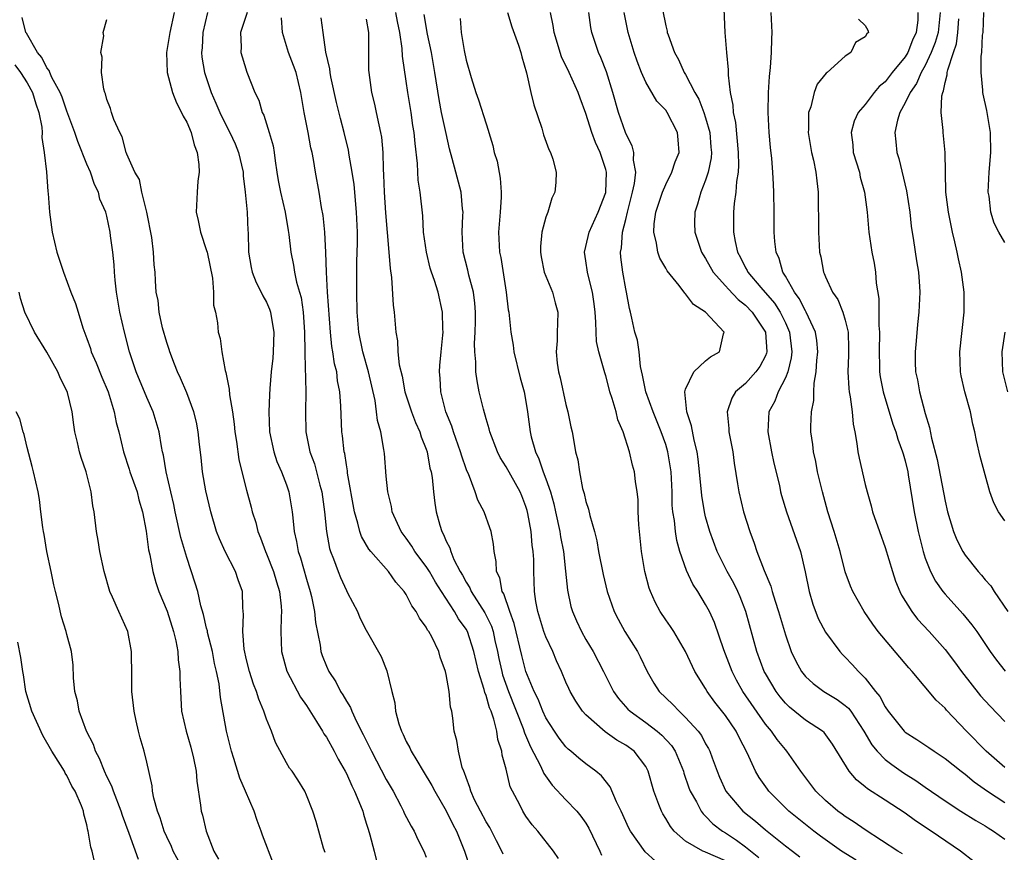
# Model space of a CAD drawing. Units: inches. Extents: x 2583000 to 2586000, y 1527000 to 1530000.
# Drawn here: x 2584222 to 2584321, y 1527501 to 1527584 of the extents above; entities that cross this region are included whole.
import ezdxf

# ---------------------------------------------------------------- set-up
doc = ezdxf.new("R2010")
doc.units = ezdxf.units.IN
doc.header["$MEASUREMENT"] = 0
doc.layers.add('LD25831527_2ft', color=31, linetype='Continuous')

msp = doc.modelspace()

# ---------------------------------------------------------------- linework, layer by layer
at = {"layer": 'LD25831527_2ft'}
for points, elevation in [([(2584292.776, 1527587), (2584292.929, 1527583), (2584293.09, 1527581), (2584293.264, 1527579.264), (2584293.258, 1527578.742), (2584293.457, 1527577), (2584293.724, 1527575.724), (2584293.751, 1527575), (2584293.982, 1527573.983), (2584294.272, 1527571), (2584294.301, 1527569.699), (2584294.253, 1527569), (2584294.089, 1527568.089), (2584294.04, 1527567), (2584293.864, 1527565.864), (2584293.811, 1527565), (2584293.797, 1527563), (2584293.946, 1527562.054), (2584294.187, 1527561), (2584294.481, 1527560.481), (2584295, 1527559.438), (2584295.16, 1527559.16), (2584295.227, 1527559), (2584296.537, 1527557.463), (2584297.899, 1527555.899), (2584298.465, 1527555), (2584299, 1527553.911), (2584299.422, 1527553), (2584299.641, 1527551), (2584299.587, 1527550.413), (2584299.23, 1527549), (2584299, 1527548.408), (2584298.276, 1527547), (2584297.929, 1527546.071), (2584297.343, 1527545), (2584297.221, 1527543), (2584297.607, 1527541), (2584297.848, 1527539.848), (2584298.389, 1527537.611), (2584298.519, 1527537), (2584298.62, 1527536.62), (2584299.104, 1527535), (2584300.494, 1527531), (2584300.984, 1527528.984), (2584301.378, 1527527), (2584301.748, 1527525.748), (2584302.292, 1527524.292), (2584303, 1527522.932), (2584304.442, 1527521), (2584304.707, 1527520.707), (2584305, 1527520.427), (2584305.691, 1527519.691), (2584306.319, 1527519), (2584307, 1527518.326), (2584308.036, 1527517), (2584308.473, 1527516.473), (2584309, 1527515.441), (2584309.306, 1527515), (2584310.908, 1527513), (2584311, 1527512.917), (2584312.176, 1527512.176), (2584313.37, 1527511.37), (2584313.89, 1527511), (2584315, 1527510.277), (2584316.611, 1527509), (2584317, 1527508.711), (2584317.928, 1527507.928), (2584319.263, 1527507), (2584321, 1527505.866)], 8148), ([(2584237.752, 1527585), (2584237.32, 1527583), (2584236.983, 1527581), (2584237.031, 1527579), (2584237.562, 1527577), (2584237.97, 1527575.971), (2584238.491, 1527575), (2584238.633, 1527574.632), (2584239, 1527574.018), (2584239.45, 1527573), (2584239.758, 1527571.757), (2584240.06, 1527571), (2584240.228, 1527569.772), (2584240.233, 1527569), (2584240.106, 1527568.106), (2584240.04, 1527567), (2584239.962, 1527565), (2584240.162, 1527564.163), (2584240.373, 1527563), (2584241, 1527561.183), (2584241.05, 1527561), (2584241.595, 1527558.405), (2584241.699, 1527557), (2584241.702, 1527555.702), (2584241.882, 1527555), (2584242.079, 1527553.921), (2584242.167, 1527553), (2584242.338, 1527552.338), (2584242.529, 1527551), (2584242.855, 1527549.145), (2584242.929, 1527548.929), (2584243.267, 1527547.267), (2584243.281, 1527546.719), (2584243.576, 1527545), (2584243.758, 1527543.758), (2584243.829, 1527543), (2584243.984, 1527542.016), (2584244.216, 1527540.216), (2584244.516, 1527539), (2584245, 1527537.143), (2584245.459, 1527535.459), (2584245.569, 1527535), (2584245.916, 1527533.917), (2584246.132, 1527533), (2584246.395, 1527532.395), (2584246.904, 1527531), (2584247, 1527530.793), (2584247.704, 1527529), (2584247.988, 1527527.988), (2584248.287, 1527527), (2584248.468, 1527525.532), (2584248.496, 1527525), (2584248.452, 1527524.452), (2584248.44, 1527523), (2584248.509, 1527521), (2584249.038, 1527519.038), (2584250.414, 1527516.414), (2584251, 1527515.581), (2584252.021, 1527513.979), (2584252.619, 1527513), (2584252.753, 1527512.753), (2584253, 1527512.414), (2584253.788, 1527511), (2584254.195, 1527510.195), (2584254.889, 1527509), (2584255, 1527508.78), (2584255.547, 1527507.547), (2584255.828, 1527507), (2584256.423, 1527505.577), (2584256.637, 1527505), (2584256.704, 1527504.704), (2584257, 1527503.805), (2584257.18, 1527503.18), (2584257.368, 1527502.632), (2584257.771, 1527501), (2584258.028, 1527500.028)], 8176), ([(2584241.077, 1527585), (2584240.618, 1527583), (2584240.541, 1527581.459), (2584240.482, 1527581), (2584240.527, 1527580.526), (2584240.787, 1527579), (2584241.447, 1527577), (2584241.932, 1527575.932), (2584242.312, 1527575), (2584243, 1527573.61), (2584243.323, 1527573), (2584243.845, 1527571.846), (2584244.198, 1527571), (2584244.647, 1527569), (2584244.659, 1527568.659), (2584244.86, 1527567), (2584245.067, 1527565), (2584245.142, 1527563.142), (2584245.16, 1527563), (2584245.184, 1527561), (2584245.46, 1527559.46), (2584245.557, 1527559), (2584245.968, 1527557.968), (2584246.473, 1527557), (2584246.633, 1527556.633), (2584247, 1527555.977), (2584247.299, 1527555.298), (2584247.398, 1527555), (2584247.453, 1527554.547), (2584247.727, 1527553), (2584247.664, 1527551), (2584247.619, 1527550.381), (2584247.477, 1527549), (2584247.342, 1527547.342), (2584247.308, 1527546.692), (2584247.241, 1527545), (2584247.313, 1527543), (2584247.716, 1527541), (2584248.036, 1527540.036), (2584248.49, 1527539), (2584249, 1527537.695), (2584249.244, 1527537), (2584249.58, 1527535), (2584249.622, 1527534.378), (2584249.775, 1527533), (2584250.012, 1527532.013), (2584250.176, 1527531), (2584250.389, 1527530.39), (2584251, 1527528.254), (2584251.386, 1527527), (2584251.511, 1527526.488), (2584251.809, 1527525), (2584251.908, 1527523.908), (2584252.365, 1527521.635), (2584252.449, 1527521), (2584252.589, 1527520.589), (2584253, 1527519.521), (2584253.236, 1527519), (2584253.948, 1527517.948), (2584254.425, 1527517), (2584254.659, 1527516.659), (2584255, 1527516.01), (2584255.398, 1527515.398), (2584255.543, 1527515), (2584256.002, 1527513.998), (2584256.684, 1527512.684), (2584257.505, 1527511), (2584259, 1527508.185), (2584259.686, 1527507), (2584260.455, 1527505.545), (2584260.733, 1527505), (2584260.809, 1527504.809), (2584261.48, 1527503.48), (2584261.789, 1527503), (2584262.175, 1527502.175), (2584262.768, 1527501), (2584263, 1527500.397)], 8174), ([(2584245.057, 1527585), (2584244.391, 1527583), (2584244.443, 1527581.557), (2584244.44, 1527581), (2584244.556, 1527580.557), (2584245.023, 1527579.023), (2584245.821, 1527577), (2584246.212, 1527576.212), (2584246.561, 1527575), (2584246.718, 1527574.718), (2584247.278, 1527573), (2584247.652, 1527571.651), (2584247.75, 1527571), (2584247.85, 1527570.15), (2584248.019, 1527569), (2584248.163, 1527568.163), (2584248.384, 1527567), (2584248.864, 1527565), (2584249.177, 1527563.177), (2584249.235, 1527562.765), (2584249.421, 1527561), (2584249.695, 1527559.695), (2584249.799, 1527559), (2584250.019, 1527557.981), (2584250.315, 1527557), (2584250.459, 1527556.459), (2584250.678, 1527555), (2584250.81, 1527553), (2584250.834, 1527551), (2584250.823, 1527550.823), (2584250.923, 1527547), (2584250.895, 1527545), (2584250.941, 1527543), (2584251.343, 1527541), (2584251.791, 1527539.791), (2584252.33, 1527537.67), (2584252.526, 1527537), (2584252.822, 1527535), (2584253.019, 1527533.019), (2584253.319, 1527531.319), (2584253.42, 1527531), (2584253.709, 1527530.291), (2584254.171, 1527529), (2584254.401, 1527528.4), (2584255, 1527527.093), (2584255.127, 1527526.873), (2584256.1, 1527525), (2584256.363, 1527524.364), (2584257, 1527523.121), (2584258.477, 1527520.477), (2584259.055, 1527519.055), (2584259.549, 1527517), (2584259.848, 1527515.848), (2584259.921, 1527515), (2584260.255, 1527513.746), (2584260.51, 1527513), (2584260.679, 1527512.679), (2584261, 1527511.978), (2584261.35, 1527511.35), (2584261.484, 1527511), (2584262.076, 1527510.076), (2584262.69, 1527509), (2584263.567, 1527507.567), (2584263.85, 1527507), (2584265, 1527505.036), (2584265.671, 1527503.671), (2584266.045, 1527503), (2584266.846, 1527501), (2584267.368, 1527499.368)], 8172), ([(2584285.993, 1527499.993), (2584284.928, 1527500.928), (2584283.474, 1527503), (2584283.306, 1527503.306), (2584282.526, 1527505), (2584282.067, 1527505.933), (2584281.427, 1527507.427), (2584280.552, 1527508.552), (2584280.01, 1527509), (2584279, 1527509.744), (2584278.3, 1527510.3), (2584277.501, 1527511), (2584277.219, 1527511.219), (2584277, 1527511.437), (2584276.317, 1527512.317), (2584275.863, 1527513), (2584275, 1527514.349), (2584274.693, 1527515), (2584274.212, 1527516.212), (2584273.826, 1527517), (2584273, 1527518.982), (2584272.584, 1527520.584), (2584271.807, 1527523.807), (2584271.37, 1527525), (2584270.77, 1527526.771), (2584270.62, 1527527), (2584270.371, 1527528.371), (2584270.048, 1527529), (2584270.021, 1527530.021), (2584269.803, 1527531), (2584269.745, 1527531.745), (2584269.515, 1527533), (2584269.39, 1527533.39), (2584268.813, 1527535), (2584268.16, 1527536.16), (2584267.903, 1527537), (2584267.223, 1527538.777), (2584267.079, 1527539.079), (2584267, 1527539.295), (2584266.557, 1527540.557), (2584266.441, 1527541), (2584265.731, 1527543), (2584265.562, 1527543.562), (2584264.983, 1527545), (2584264.461, 1527547), (2584264.385, 1527548.385), (2584264.327, 1527549), (2584264.367, 1527549.633), (2584264.492, 1527551), (2584264.671, 1527552.671), (2584264.692, 1527553), (2584264.67, 1527553.33), (2584264.641, 1527555), (2584264.19, 1527557), (2584263.835, 1527558.165), (2584263.537, 1527559), (2584263.411, 1527559.411), (2584263.017, 1527561), (2584262.745, 1527563), (2584262.653, 1527564.653), (2584262.402, 1527567), (2584262.207, 1527568.207), (2584262.158, 1527569), (2584262.128, 1527569.872), (2584261.88, 1527571.88), (2584261.798, 1527573), (2584261.677, 1527573.677), (2584261.48, 1527575), (2584261.147, 1527577), (2584261, 1527578.124), (2584260.636, 1527580.637), (2584260.591, 1527581.409), (2584260.342, 1527583), (2584260.118, 1527584.118), (2584259.967, 1527585)], 8164), ([(2584271.136, 1527585), (2584271.586, 1527583.586), (2584272.25, 1527581.75), (2584272.494, 1527581), (2584272.581, 1527580.581), (2584273.039, 1527578.962), (2584273.471, 1527577), (2584273.774, 1527575.773), (2584274.591, 1527573.409), (2584274.77, 1527572.77), (2584275.296, 1527571.296), (2584275.456, 1527571), (2584275.688, 1527570.312), (2584276.029, 1527569), (2584275.984, 1527567.985), (2584275.903, 1527567), (2584275.58, 1527566.42), (2584275.173, 1527565), (2584275, 1527564.514), (2584274.581, 1527563), (2584274.449, 1527561.551), (2584274.442, 1527561), (2584274.52, 1527560.52), (2584274.833, 1527559), (2584275.643, 1527557), (2584275.928, 1527555.928), (2584276.198, 1527555), (2584276.149, 1527553.851), (2584276.141, 1527553), (2584276.11, 1527552.11), (2584276.014, 1527551), (2584276.117, 1527549.883), (2584276.255, 1527549), (2584276.419, 1527548.419), (2584277, 1527545.735), (2584277.199, 1527545), (2584277.494, 1527543.494), (2584277.613, 1527543), (2584277.831, 1527541.831), (2584277.962, 1527541), (2584278.189, 1527540.189), (2584278.348, 1527539), (2584278.679, 1527537.321), (2584278.826, 1527536.826), (2584279, 1527536.021), (2584279.254, 1527535.254), (2584279.385, 1527534.614), (2584279.855, 1527533), (2584280.083, 1527532.083), (2584280.269, 1527531), (2584280.72, 1527528.72), (2584281.143, 1527527), (2584281.833, 1527525), (2584282.229, 1527524.229), (2584282.921, 1527523), (2584284.161, 1527521), (2584284.444, 1527520.444), (2584285.128, 1527519), (2584285.827, 1527517.827), (2584286.355, 1527517), (2584287.701, 1527515.701), (2584288.342, 1527515), (2584289, 1527514.385), (2584290.252, 1527513), (2584290.575, 1527512.575), (2584291, 1527511.759), (2584291.281, 1527511.281), (2584291.418, 1527511), (2584291.643, 1527510.358), (2584292.153, 1527509), (2584292.398, 1527508.399), (2584293.04, 1527507), (2584294.728, 1527505), (2584295.994, 1527503.994), (2584297, 1527503.141), (2584299, 1527501.534), (2584299.723, 1527501), (2584300.44, 1527500.44)], 8158), ([(2584306.085, 1527500.085), (2584304.628, 1527501), (2584302.505, 1527502.505), (2584301.837, 1527503), (2584299.354, 1527505), (2584297.342, 1527507), (2584297.194, 1527507.194), (2584296.379, 1527508.379), (2584296.015, 1527509), (2584295.168, 1527510.832), (2584294.366, 1527512.366), (2584294.073, 1527513), (2584293, 1527514.598), (2584291.934, 1527515.934), (2584291.154, 1527517), (2584291, 1527517.278), (2584289.927, 1527519), (2584289, 1527521.001), (2584287.806, 1527523), (2584287.488, 1527523.488), (2584287, 1527524.179), (2584286.451, 1527525), (2584285.942, 1527525.942), (2584285.476, 1527527), (2584285.346, 1527527.346), (2584284.924, 1527529), (2584284.577, 1527531), (2584284.361, 1527533), (2584284.304, 1527533.695), (2584284.243, 1527535), (2584284.228, 1527536.228), (2584284.151, 1527537), (2584283.98, 1527538.02), (2584283.874, 1527539), (2584283.676, 1527539.676), (2584283.365, 1527541), (2584282.753, 1527543), (2584282.214, 1527544.214), (2584282.024, 1527545), (2584281.649, 1527546.351), (2584281.415, 1527547), (2584281.32, 1527547.32), (2584281, 1527548.595), (2584280.899, 1527548.899), (2584280.848, 1527549.152), (2584280.299, 1527551), (2584280.065, 1527552.066), (2584280.018, 1527553), (2584279.999, 1527554.001), (2584279.922, 1527555), (2584279.838, 1527555.838), (2584279.659, 1527557), (2584279.184, 1527558.816), (2584279.149, 1527559), (2584279, 1527560.117), (2584278.857, 1527561), (2584279, 1527561.552), (2584279.325, 1527563), (2584280.246, 1527565), (2584281, 1527566.98), (2584281.069, 1527569), (2584281, 1527569.27), (2584280.438, 1527571), (2584279.979, 1527571.979), (2584279.604, 1527573), (2584279, 1527574.889), (2584278.416, 1527576.416), (2584278.218, 1527577), (2584277.331, 1527579), (2584276.572, 1527580.572), (2584275.809, 1527583), (2584275.72, 1527583.72), (2584275.441, 1527585)], 8156), ([(2584310.717, 1527500.717), (2584310.253, 1527501), (2584307, 1527503.122), (2584305.898, 1527503.898), (2584305, 1527504.45), (2584304.689, 1527504.689), (2584304.247, 1527505), (2584303, 1527506.065), (2584302.043, 1527507), (2584300.552, 1527509), (2584299.154, 1527511), (2584299, 1527511.165), (2584298.174, 1527512.174), (2584297.612, 1527513), (2584297, 1527513.724), (2584294.723, 1527517), (2584294.11, 1527518.11), (2584293.652, 1527519), (2584292.834, 1527521.166), (2584291.887, 1527523.887), (2584291.385, 1527525), (2584291, 1527525.719), (2584290.208, 1527527), (2584289.726, 1527527.726), (2584289.093, 1527529.093), (2584288.424, 1527531), (2584288.11, 1527532.11), (2584287.968, 1527533), (2584287.87, 1527534.13), (2584287.724, 1527535), (2584287.664, 1527535.664), (2584287.642, 1527537), (2584287.534, 1527539), (2584287.217, 1527541), (2584287, 1527541.729), (2584286.559, 1527543), (2584285.731, 1527545), (2584284.995, 1527547), (2584284.69, 1527548.689), (2584284.46, 1527549.54), (2584284.328, 1527551), (2584284.168, 1527552.168), (2584283.903, 1527553), (2584283.616, 1527554.384), (2584283.467, 1527555), (2584283.359, 1527555.359), (2584283.08, 1527557), (2584283, 1527557.342), (2584282.704, 1527559), (2584282.515, 1527560.515), (2584282.477, 1527561), (2584282.564, 1527561.436), (2584282.677, 1527563), (2584283, 1527564.259), (2584283.167, 1527565), (2584283.678, 1527567), (2584283.871, 1527567.871), (2584283.992, 1527569), (2584283.77, 1527570.23), (2584283.801, 1527571), (2584283.649, 1527571.649), (2584283, 1527572.888), (2584282.959, 1527573), (2584282.274, 1527575), (2584281.713, 1527577), (2584281.064, 1527579.063), (2584280.508, 1527580.508), (2584280.28, 1527581), (2584279.602, 1527583), (2584279.504, 1527583.504), (2584279.306, 1527585)], 8154), ([(2584317.923, 1527499.923), (2584316.54, 1527501), (2584313.591, 1527503), (2584312.028, 1527504.028), (2584311, 1527504.785), (2584309, 1527506.097), (2584307.233, 1527507.233), (2584307, 1527507.446), (2584306.125, 1527508.126), (2584305.397, 1527509), (2584303.705, 1527511.705), (2584302.869, 1527512.869), (2584302.72, 1527513), (2584301, 1527514.115), (2584299.418, 1527515.418), (2584299, 1527515.829), (2584298.466, 1527516.466), (2584298.061, 1527517), (2584297, 1527518.775), (2584296.878, 1527519), (2584296.142, 1527521), (2584295.039, 1527525), (2584294.472, 1527526.472), (2584294.235, 1527527), (2584293.831, 1527527.831), (2584293.155, 1527529), (2584292.153, 1527531), (2584291.425, 1527533), (2584291, 1527534.484), (2584290.874, 1527535), (2584290.609, 1527536.609), (2584290.391, 1527539), (2584290.254, 1527540.254), (2584290.14, 1527541), (2584289.85, 1527542.15), (2584289.593, 1527543.593), (2584289.133, 1527545), (2584288.918, 1527547), (2584289, 1527547.285), (2584289.826, 1527549), (2584291, 1527550.097), (2584291.488, 1527550.512), (2584292.381, 1527551), (2584292.803, 1527552.803), (2584292.867, 1527553), (2584290.988, 1527555), (2584289.773, 1527555.773), (2584289, 1527556.829), (2584288.903, 1527556.904), (2584288.344, 1527557.656), (2584287.141, 1527559.141), (2584287, 1527559.404), (2584286.404, 1527560.404), (2584286.214, 1527561), (2584286.087, 1527561.913), (2584285.796, 1527563), (2584285.844, 1527563.844), (2584286.008, 1527565), (2584286.675, 1527567), (2584287, 1527567.775), (2584287.63, 1527569), (2584287.949, 1527570.051), (2584288.352, 1527571), (2584288.265, 1527572.265), (2584288.192, 1527573), (2584287.146, 1527575), (2584287, 1527575.209), (2584286.124, 1527576.124), (2584285, 1527578.036), (2584284.572, 1527579), (2584284.128, 1527580.128), (2584283.829, 1527581), (2584283.243, 1527583), (2584282.831, 1527585)], 8152), ([(2584286.68, 1527585.32), (2584287, 1527583.657), (2584287.143, 1527583.142), (2584287.164, 1527583), (2584287.237, 1527582.763), (2584287.897, 1527581), (2584288.298, 1527580.298), (2584288.865, 1527579), (2584289, 1527578.787), (2584289.907, 1527577), (2584290.313, 1527576.313), (2584290.81, 1527575), (2584291, 1527574.452), (2584291.413, 1527573), (2584291.529, 1527571.529), (2584291.585, 1527571), (2584291.552, 1527570.448), (2584291.255, 1527569), (2584291, 1527568.206), (2584290.511, 1527567), (2584290.197, 1527565.803), (2584289.906, 1527565), (2584289.895, 1527563.894), (2584289.906, 1527563), (2584290.597, 1527561), (2584290.744, 1527560.745), (2584291, 1527560.373), (2584291.772, 1527559), (2584293, 1527557.62), (2584293.283, 1527557.283), (2584294.256, 1527556.256), (2584295, 1527555.699), (2584295.669, 1527555), (2584297.01, 1527553), (2584297.142, 1527551), (2584297.115, 1527550.885), (2584297, 1527550.621), (2584296.443, 1527549.557), (2584296.037, 1527549), (2584295, 1527547.843), (2584294.007, 1527547), (2584293.617, 1527546.383), (2584293.157, 1527545), (2584293.339, 1527543.339), (2584293.343, 1527543), (2584293.72, 1527541), (2584293.865, 1527539.865), (2584294.204, 1527537.796), (2584294.317, 1527537), (2584294.798, 1527535), (2584295.429, 1527533), (2584295.861, 1527531.861), (2584296.15, 1527531), (2584296.875, 1527529.125), (2584297.543, 1527527.543), (2584297.683, 1527527), (2584297.969, 1527526.031), (2584298.315, 1527525), (2584299, 1527522.65), (2584299.584, 1527521), (2584300.034, 1527520.034), (2584300.598, 1527519), (2584301, 1527518.499), (2584301.775, 1527517.775), (2584302.836, 1527517), (2584304.189, 1527516.189), (2584305, 1527515.591), (2584305.317, 1527515.317), (2584305.541, 1527515), (2584306.853, 1527513), (2584307.644, 1527511.644), (2584308.182, 1527511), (2584309, 1527510.168), (2584309.66, 1527509.66), (2584310.843, 1527508.843), (2584312.071, 1527508.071), (2584313, 1527507.404), (2584315, 1527506.034), (2584316.589, 1527505), (2584318.069, 1527504.069), (2584319, 1527503.521), (2584319.314, 1527503.315), (2584319.846, 1527503), (2584321, 1527502.181)], 8150), ([(2584321, 1527509.379), (2584319.116, 1527511), (2584317.137, 1527513), (2584315.133, 1527515.133), (2584315, 1527515.303), (2584314.118, 1527516.118), (2584311.695, 1527519), (2584311.361, 1527519.361), (2584308.303, 1527523), (2584307.748, 1527523.748), (2584306.885, 1527525), (2584305.754, 1527527), (2584305.523, 1527527.523), (2584304.987, 1527528.987), (2584304.474, 1527531), (2584303.882, 1527533), (2584303.249, 1527535), (2584302.698, 1527537), (2584302.216, 1527539), (2584302.03, 1527540.03), (2584301.803, 1527541), (2584301.735, 1527541.735), (2584301.556, 1527543), (2584301.545, 1527543.545), (2584301.612, 1527545), (2584301.848, 1527546.152), (2584301.849, 1527547), (2584301.879, 1527547.879), (2584302.089, 1527549), (2584302.145, 1527550.144), (2584302.236, 1527551), (2584302.134, 1527552.134), (2584302.008, 1527553), (2584301.075, 1527555), (2584301, 1527555.115), (2584300.374, 1527556.373), (2584299.897, 1527557), (2584299, 1527558.606), (2584298.746, 1527559), (2584298.364, 1527560.364), (2584298.057, 1527561), (2584297.947, 1527562.053), (2584297.878, 1527563), (2584297.88, 1527565), (2584297.849, 1527567), (2584297.789, 1527567.789), (2584297.732, 1527569), (2584297.622, 1527570.378), (2584297.5, 1527571.5), (2584297.373, 1527573), (2584297.267, 1527575), (2584297.29, 1527577), (2584297.394, 1527578.606), (2584297.495, 1527579.495), (2584297.595, 1527581), (2584297.621, 1527582.379), (2584297.654, 1527583), (2584297.584, 1527585)], 8146), ([(2584312.268, 1527585), (2584312.255, 1527584.255), (2584312.11, 1527583), (2584311.748, 1527582.253), (2584311.252, 1527581), (2584311, 1527580.582), (2584309.707, 1527579), (2584309, 1527578.08), (2584308.408, 1527577.592), (2584307.905, 1527577), (2584307, 1527575.808), (2584306.295, 1527575), (2584305.891, 1527574.109), (2584305.585, 1527573), (2584305.749, 1527571.749), (2584305.801, 1527571), (2584306.406, 1527569), (2584306.502, 1527568.502), (2584306.916, 1527567), (2584307.175, 1527565), (2584307.368, 1527563), (2584307.674, 1527561), (2584307.881, 1527559.881), (2584308.018, 1527559), (2584308.096, 1527557.904), (2584308.359, 1527556.359), (2584308.361, 1527553.639), (2584308.423, 1527553), (2584308.393, 1527551), (2584308.438, 1527549.562), (2584308.436, 1527549), (2584308.501, 1527548.501), (2584308.793, 1527547), (2584309.775, 1527543.775), (2584310.06, 1527543), (2584310.261, 1527542.261), (2584310.732, 1527541), (2584310.783, 1527540.783), (2584311, 1527540.082), (2584311.255, 1527539), (2584311.314, 1527538.686), (2584311.891, 1527535), (2584312.285, 1527533), (2584312.785, 1527531), (2584313, 1527530.348), (2584313.526, 1527529), (2584314.033, 1527528.033), (2584314.775, 1527527), (2584315, 1527526.732), (2584316.774, 1527524.774), (2584317.676, 1527523.676), (2584318.163, 1527523), (2584319.529, 1527521), (2584320.138, 1527520.138), (2584321.022, 1527519.022)], 8142), ([(2584314.494, 1527585), (2584314.295, 1527583), (2584314.006, 1527581.994), (2584313.617, 1527581), (2584313, 1527579.687), (2584312.602, 1527579), (2584312.117, 1527577.883), (2584311.484, 1527577), (2584311, 1527575.943), (2584310.473, 1527575), (2584310.229, 1527574.229), (2584309.978, 1527573), (2584310.049, 1527572.049), (2584310.169, 1527571), (2584310.371, 1527570.371), (2584311.144, 1527567.143), (2584311.449, 1527565), (2584311.597, 1527563.597), (2584311.842, 1527562.158), (2584312.136, 1527560.136), (2584312.327, 1527559), (2584312.436, 1527557.564), (2584312.462, 1527557), (2584312.375, 1527555), (2584312.24, 1527553.76), (2584312.108, 1527552.108), (2584311.998, 1527551), (2584312.008, 1527549.992), (2584312.038, 1527549), (2584312.218, 1527548.218), (2584312.42, 1527547), (2584313, 1527544.829), (2584313.448, 1527543.448), (2584313.641, 1527542.359), (2584314.213, 1527540.213), (2584315, 1527536.048), (2584315.242, 1527535), (2584315.851, 1527533), (2584316.177, 1527532.177), (2584316.773, 1527531), (2584317, 1527530.635), (2584318.31, 1527529), (2584318.646, 1527528.646), (2584319, 1527528.171), (2584319.567, 1527527.567), (2584319.914, 1527527), (2584321.281, 1527525)], 8140), ([(2584321, 1527561.976), (2584320.395, 1527563), (2584319.913, 1527563.913), (2584319.597, 1527565), (2584319.404, 1527566.596), (2584319.332, 1527567), (2584319.421, 1527569), (2584319.596, 1527571), (2584319.56, 1527573), (2584319.179, 1527575.179), (2584318.813, 1527576.813), (2584318.785, 1527577), (2584318.786, 1527577.214), (2584318.614, 1527579), (2584318.619, 1527580.619), (2584318.677, 1527581), (2584318.751, 1527582.751), (2584318.798, 1527583), (2584318.876, 1527585)], 8136), ([(2584247.713, 1527499.713), (2584246.599, 1527502.599), (2584246.479, 1527503), (2584246.071, 1527504.071), (2584245.773, 1527505), (2584244.904, 1527507), (2584244.314, 1527508.314), (2584243.717, 1527510.283), (2584243.484, 1527511), (2584242.998, 1527513), (2584242.38, 1527516.379), (2584242.238, 1527517.762), (2584241.985, 1527519), (2584241.799, 1527519.798), (2584241.573, 1527521), (2584241.098, 1527522.902), (2584241.072, 1527523.073), (2584241, 1527523.333), (2584240.689, 1527524.689), (2584240.422, 1527525.578), (2584240.101, 1527527), (2584239.854, 1527527.854), (2584239, 1527530.412), (2584238.422, 1527532.422), (2584237.855, 1527535), (2584237.712, 1527535.712), (2584237.396, 1527537), (2584236.937, 1527539), (2584236.661, 1527540.661), (2584236.574, 1527541), (2584236.473, 1527541.527), (2584236.225, 1527543), (2584235.629, 1527545), (2584235, 1527546.441), (2584233.948, 1527549), (2584233.273, 1527551), (2584232.752, 1527553), (2584232.304, 1527555), (2584231.967, 1527557), (2584231.822, 1527558.178), (2584231.757, 1527559), (2584231.736, 1527559.736), (2584231.589, 1527561), (2584231.376, 1527562.624), (2584231.345, 1527563), (2584231, 1527564.593), (2584230.893, 1527565), (2584230.308, 1527566.308), (2584230.163, 1527567), (2584229.777, 1527567.777), (2584229.355, 1527569), (2584229, 1527569.81), (2584228.074, 1527572.075), (2584227.778, 1527573), (2584227, 1527575.111), (2584226.513, 1527576.513), (2584226.323, 1527577), (2584225.495, 1527578.505), (2584225.276, 1527579), (2584225.21, 1527579.21), (2584225, 1527579.453), (2584224.496, 1527580.496), (2584224.049, 1527581), (2584222.941, 1527582.941), (2584222.883, 1527583), (2584222.512, 1527584.512)], 8180), ([(2584252.861, 1527500.861), (2584252.7, 1527501.3), (2584251.973, 1527503.973), (2584251.628, 1527505), (2584251, 1527506.613), (2584250.834, 1527507), (2584250.13, 1527508.13), (2584249.553, 1527509), (2584249.307, 1527509.307), (2584249, 1527509.826), (2584247.885, 1527511.885), (2584247.489, 1527513), (2584247, 1527514.209), (2584246.744, 1527515), (2584246.217, 1527516.217), (2584245.991, 1527517), (2584245.706, 1527517.706), (2584245.294, 1527519), (2584245, 1527520.169), (2584244.762, 1527521.238), (2584244.611, 1527523), (2584244.706, 1527524.706), (2584244.632, 1527525.367), (2584244.599, 1527527), (2584244.171, 1527528.171), (2584243.902, 1527529), (2584242.859, 1527531), (2584242.271, 1527532.271), (2584241.992, 1527533), (2584241.408, 1527535), (2584240.924, 1527537.076), (2584240.587, 1527539), (2584240.436, 1527540.436), (2584240.28, 1527541.719), (2584240.154, 1527543), (2584239.967, 1527543.967), (2584239.715, 1527545), (2584239, 1527546.896), (2584238.374, 1527548.374), (2584238.081, 1527549), (2584237.788, 1527549.788), (2584237.31, 1527551), (2584237.245, 1527551.245), (2584237, 1527551.958), (2584236.573, 1527553.427), (2584236.229, 1527555), (2584236.144, 1527556.144), (2584235.951, 1527557), (2584235.868, 1527558.132), (2584235.849, 1527559), (2584235.739, 1527559.739), (2584235.689, 1527561), (2584235.518, 1527562.482), (2584235.011, 1527565), (2584234.501, 1527567), (2584234.264, 1527568.264), (2584233.814, 1527569), (2584233, 1527570.83), (2584232.936, 1527571), (2584232.543, 1527572.542), (2584232.289, 1527573), (2584231.711, 1527574.289), (2584231.474, 1527575), (2584231.376, 1527575.376), (2584231, 1527576.309), (2584230.868, 1527576.869), (2584230.798, 1527577), (2584230.686, 1527577.314), (2584230.457, 1527579), (2584230.533, 1527580.533), (2584230.382, 1527581), (2584230.686, 1527582.686), (2584230.62, 1527583), (2584231, 1527584.3)], 8178), ([(2584270.704, 1527500.704), (2584270.569, 1527501), (2584270.029, 1527502.029), (2584269.362, 1527503.362), (2584269, 1527503.941), (2584268.439, 1527505), (2584267.853, 1527506.147), (2584267.458, 1527507), (2584267.377, 1527507.377), (2584267, 1527508.357), (2584266.85, 1527508.85), (2584266.769, 1527509), (2584266.616, 1527509.384), (2584266.229, 1527511), (2584266.079, 1527512.079), (2584265.806, 1527513), (2584265.68, 1527514.32), (2584265.568, 1527515), (2584265.43, 1527515.43), (2584265.301, 1527517), (2584265, 1527518.678), (2584264.932, 1527519), (2584264.414, 1527520.414), (2584264.26, 1527521), (2584263.549, 1527522.451), (2584263.256, 1527523), (2584263.143, 1527523.143), (2584263, 1527523.428), (2584262.33, 1527524.33), (2584261.994, 1527525), (2584261.571, 1527525.572), (2584261, 1527526.71), (2584260.807, 1527527), (2584259.953, 1527527.953), (2584259.224, 1527529), (2584257.449, 1527531), (2584257.247, 1527531.247), (2584256.512, 1527532.512), (2584256.356, 1527533), (2584256.166, 1527533.834), (2584255.812, 1527535), (2584255.13, 1527538.87), (2584255.107, 1527539.106), (2584255, 1527539.703), (2584254.835, 1527540.835), (2584254.789, 1527541), (2584254.614, 1527542.614), (2584254.548, 1527543), (2584254.436, 1527545.564), (2584254.34, 1527547), (2584254.122, 1527548.122), (2584254.031, 1527549), (2584253.815, 1527549.815), (2584253.652, 1527551), (2584253.55, 1527551.55), (2584253.397, 1527553), (2584253.118, 1527557), (2584252.997, 1527559), (2584252.957, 1527560.957), (2584252.85, 1527563), (2584252.671, 1527564.671), (2584252.517, 1527565.483), (2584252.284, 1527567), (2584251.923, 1527569), (2584251.717, 1527570.283), (2584251.564, 1527571), (2584251.445, 1527571.445), (2584251.166, 1527573), (2584250.777, 1527575), (2584250.453, 1527577), (2584249.958, 1527579), (2584249.705, 1527579.705), (2584249.194, 1527581), (2584248.604, 1527583), (2584248.491, 1527584.491)], 8170), ([(2584276.267, 1527500.267), (2584275.761, 1527501), (2584274.18, 1527503), (2584273.628, 1527503.628), (2584273, 1527504.514), (2584272.688, 1527505), (2584272.373, 1527505.627), (2584271.635, 1527507), (2584271.428, 1527507.428), (2584271, 1527509.212), (2584270.62, 1527510.62), (2584270.581, 1527511), (2584270.177, 1527512.177), (2584270.068, 1527513), (2584269.773, 1527514.228), (2584269.504, 1527515), (2584269.352, 1527515.352), (2584269, 1527516.587), (2584268.874, 1527516.874), (2584268.807, 1527517.192), (2584268.228, 1527519), (2584267.996, 1527519.996), (2584267.784, 1527521), (2584267.136, 1527523), (2584267, 1527523.243), (2584266.253, 1527524.253), (2584265.825, 1527525), (2584264.517, 1527527), (2584263.935, 1527527.935), (2584263.316, 1527529), (2584263, 1527529.506), (2584261.87, 1527531), (2584261.551, 1527531.551), (2584261, 1527532.341), (2584260.505, 1527533), (2584259.603, 1527535), (2584259.512, 1527535.512), (2584259.154, 1527537), (2584259, 1527538.568), (2584258.817, 1527540.817), (2584258.768, 1527541.232), (2584258.443, 1527543), (2584258.122, 1527544.122), (2584258.03, 1527545), (2584257.87, 1527546.13), (2584257.203, 1527549), (2584256.637, 1527551), (2584256.245, 1527553), (2584256.099, 1527555), (2584256.051, 1527557), (2584256.042, 1527559), (2584256.054, 1527560.054), (2584256.112, 1527561.888), (2584256.11, 1527563), (2584256.017, 1527565), (2584255.769, 1527567.769), (2584255.597, 1527569), (2584255.294, 1527570.706), (2584255.223, 1527571.224), (2584254.773, 1527573), (2584254.4, 1527574.4), (2584254.008, 1527576.008), (2584253.452, 1527578.548), (2584253.371, 1527579), (2584253.352, 1527579.352), (2584252.954, 1527581.046), (2584252.687, 1527583), (2584252.468, 1527584.468)], 8168), ([(2584257, 1527584.352), (2584257.214, 1527583), (2584257.232, 1527582.768), (2584257.224, 1527579.224), (2584257.236, 1527579), (2584257.52, 1527577), (2584257.812, 1527575.812), (2584257.991, 1527575), (2584258.239, 1527573.761), (2584258.419, 1527573), (2584258.507, 1527572.507), (2584258.639, 1527571), (2584258.683, 1527569.317), (2584258.738, 1527568.738), (2584258.799, 1527567), (2584258.936, 1527564.936), (2584259.271, 1527561), (2584259.379, 1527559.379), (2584259.523, 1527558.477), (2584259.677, 1527555.677), (2584259.776, 1527555), (2584259.941, 1527553), (2584260.119, 1527552.119), (2584260.167, 1527551), (2584260.29, 1527549.71), (2584260.576, 1527548.576), (2584260.866, 1527547), (2584261.539, 1527545), (2584261.942, 1527543.942), (2584262.368, 1527543), (2584262.5, 1527542.5), (2584263, 1527541.278), (2584263.096, 1527541), (2584263.376, 1527539.376), (2584263.49, 1527539), (2584263.589, 1527538.411), (2584263.722, 1527537), (2584263.861, 1527535.861), (2584263.99, 1527535), (2584264.352, 1527533.648), (2584264.552, 1527533), (2584264.723, 1527532.723), (2584265, 1527532.039), (2584265.363, 1527531.363), (2584265.464, 1527531), (2584265.785, 1527530.214), (2584266.416, 1527529), (2584266.637, 1527528.637), (2584267, 1527527.947), (2584267.372, 1527527.372), (2584267.518, 1527527), (2584268.879, 1527524.879), (2584269.532, 1527523.532), (2584269.698, 1527523), (2584269.888, 1527522.112), (2584270.153, 1527521), (2584270.289, 1527520.289), (2584270.572, 1527519), (2584270.663, 1527518.663), (2584271.261, 1527517), (2584272.73, 1527513.27), (2584272.858, 1527512.858), (2584273.451, 1527511.451), (2584274.449, 1527509.551), (2584274.779, 1527508.779), (2584275.61, 1527507.61), (2584277, 1527506.118), (2584278.087, 1527505), (2584278.51, 1527504.51), (2584279, 1527503.802), (2584279.31, 1527503.31), (2584280.401, 1527501), (2584280.579, 1527500.579)], 8166), ([(2584293, 1527500.03), (2584291, 1527500.901), (2584290.919, 1527500.919), (2584290.723, 1527501), (2584289, 1527501.983), (2584287.856, 1527503), (2584287.472, 1527503.471), (2584287, 1527504.276), (2584286.715, 1527504.715), (2584286.565, 1527505), (2584286.326, 1527505.674), (2584285.807, 1527507), (2584285.253, 1527509), (2584285, 1527509.459), (2584283.825, 1527511), (2584283, 1527511.598), (2584282.117, 1527512.117), (2584280.942, 1527512.942), (2584279, 1527514.646), (2584278.679, 1527515), (2584278.005, 1527516.005), (2584277.42, 1527517), (2584277.28, 1527517.28), (2584277, 1527517.909), (2584276.545, 1527519), (2584276.059, 1527520.059), (2584275.675, 1527521), (2584275, 1527522.464), (2584274.805, 1527523), (2584274.183, 1527525), (2584273.985, 1527526.015), (2584273.842, 1527527), (2584273.78, 1527529), (2584273.778, 1527530.222), (2584273.733, 1527531), (2584273.632, 1527531.632), (2584273.524, 1527533), (2584273.193, 1527534.807), (2584273.12, 1527535.12), (2584273, 1527535.512), (2584272.583, 1527536.583), (2584272.403, 1527537), (2584271, 1527539.491), (2584270.416, 1527540.416), (2584270.132, 1527541), (2584269.374, 1527543), (2584269.309, 1527543.31), (2584269, 1527544.292), (2584268.726, 1527545.274), (2584268.31, 1527547), (2584268.095, 1527548.095), (2584267.982, 1527549), (2584267.98, 1527550.02), (2584267.871, 1527551), (2584267.843, 1527551.843), (2584267.915, 1527553), (2584267.947, 1527554.053), (2584267.946, 1527555), (2584267.879, 1527555.879), (2584267.745, 1527557), (2584267.289, 1527558.711), (2584267.189, 1527559.189), (2584266.706, 1527561), (2584266.588, 1527563), (2584266.688, 1527564.687), (2584266.69, 1527565), (2584266.645, 1527565.355), (2584266.504, 1527567), (2584265.963, 1527569), (2584265.613, 1527570.387), (2584265.346, 1527571.346), (2584265, 1527572.875), (2584264.549, 1527575), (2584264.294, 1527576.293), (2584263.882, 1527579), (2584263.539, 1527581), (2584263.147, 1527582.853), (2584262.796, 1527584.796)], 8162), ([(2584266.393, 1527584.392), (2584266.499, 1527583), (2584266.813, 1527581.187), (2584267, 1527580.247), (2584267.501, 1527578.499), (2584267.967, 1527577), (2584268.249, 1527576.249), (2584269, 1527573.851), (2584269.215, 1527573.215), (2584269.269, 1527573), (2584269.678, 1527571.678), (2584269.825, 1527571), (2584270.1, 1527570.1), (2584270.412, 1527568.412), (2584270.515, 1527567), (2584270.512, 1527566.512), (2584270.427, 1527565), (2584270.261, 1527563), (2584270.343, 1527561), (2584270.464, 1527560.465), (2584271.023, 1527557), (2584271.23, 1527555.23), (2584271.272, 1527555), (2584271.472, 1527553), (2584271.699, 1527551.699), (2584271.79, 1527551), (2584272.415, 1527548.415), (2584272.83, 1527547), (2584273, 1527546.051), (2584273.167, 1527545), (2584273.404, 1527543), (2584273.516, 1527542.484), (2584273.943, 1527541), (2584274.299, 1527540.3), (2584274.738, 1527539), (2584275, 1527538.294), (2584275.442, 1527537), (2584275.78, 1527535.78), (2584275.959, 1527535), (2584276.397, 1527533), (2584276.473, 1527532.473), (2584276.744, 1527531), (2584276.965, 1527529.035), (2584277.151, 1527527.151), (2584277.503, 1527525.503), (2584277.647, 1527525), (2584278.059, 1527524.059), (2584278.553, 1527523), (2584279, 1527522.21), (2584279.734, 1527521), (2584280.782, 1527519), (2584281.771, 1527517), (2584282.274, 1527516.274), (2584283.213, 1527515.213), (2584283.431, 1527515), (2584285, 1527513.893), (2584286.155, 1527513), (2584286.611, 1527512.611), (2584287.57, 1527511.57), (2584287.936, 1527511), (2584288.777, 1527509), (2584288.822, 1527508.822), (2584289.324, 1527507.324), (2584289.455, 1527507), (2584290.082, 1527505.919), (2584290.56, 1527505), (2584290.743, 1527504.743), (2584291, 1527504.51), (2584291.726, 1527503.726), (2584292.686, 1527503), (2584293, 1527502.814), (2584294.102, 1527502.102), (2584295, 1527501.429), (2584296.347, 1527500.347)], 8160), ([(2584306.338, 1527584.338), (2584307, 1527583.714), (2584307.242, 1527583.243), (2584307.314, 1527583), (2584307.142, 1527582.858), (2584307, 1527582.564), (2584306.008, 1527581.992), (2584305.557, 1527581), (2584305, 1527580.632), (2584303.167, 1527579), (2584303.065, 1527578.934), (2584302.169, 1527577.831), (2584301.886, 1527577), (2584301.544, 1527575.544), (2584301.327, 1527575), (2584301.324, 1527573.324), (2584301.29, 1527573), (2584301.595, 1527571), (2584301.799, 1527570.202), (2584302.043, 1527569), (2584302.131, 1527568.131), (2584302.296, 1527567), (2584302.298, 1527563), (2584302.422, 1527561), (2584302.532, 1527560.532), (2584302.801, 1527559), (2584302.874, 1527558.874), (2584303, 1527558.536), (2584303.715, 1527557), (2584304.255, 1527556.255), (2584304.754, 1527555), (2584305, 1527554.175), (2584305.273, 1527553), (2584305.317, 1527551.317), (2584305.315, 1527550.685), (2584305.247, 1527549), (2584305.341, 1527547.341), (2584305.389, 1527547), (2584305.495, 1527546.505), (2584305.682, 1527545), (2584305.785, 1527543.785), (2584305.956, 1527543), (2584306.169, 1527541.831), (2584306.261, 1527541), (2584306.377, 1527540.377), (2584307, 1527537.711), (2584307.181, 1527537), (2584307.591, 1527535.591), (2584307.734, 1527535), (2584308.417, 1527533), (2584309, 1527531.411), (2584309.715, 1527529), (2584310.037, 1527528.037), (2584310.463, 1527527), (2584310.634, 1527526.634), (2584311.651, 1527525), (2584312.24, 1527524.239), (2584313.392, 1527523), (2584315, 1527521.184), (2584315.947, 1527519.947), (2584316.638, 1527519), (2584318.562, 1527516.563), (2584319.517, 1527515.517), (2584321, 1527513.977)], 8144), ([(2584321, 1527534.097), (2584320.362, 1527535), (2584319.888, 1527535.888), (2584319.477, 1527537), (2584319, 1527538.681), (2584318.529, 1527540.529), (2584318.138, 1527542.138), (2584317.988, 1527543), (2584317.765, 1527543.765), (2584317.532, 1527545), (2584316.991, 1527547), (2584316.612, 1527548.612), (2584316.542, 1527549), (2584316.474, 1527551), (2584316.925, 1527555), (2584316.921, 1527557), (2584316.641, 1527559), (2584316.336, 1527560.336), (2584316.209, 1527561), (2584315.982, 1527562.018), (2584315.743, 1527563), (2584315.328, 1527565), (2584315.081, 1527567), (2584315.02, 1527571), (2584314.8, 1527573), (2584314.804, 1527573.196), (2584314.605, 1527575), (2584314.672, 1527576.672), (2584314.759, 1527577), (2584314.847, 1527577.154), (2584315, 1527577.985), (2584315.222, 1527578.778), (2584315.222, 1527579), (2584315.26, 1527579.26), (2584315.833, 1527581), (2584316.137, 1527581.863), (2584316.292, 1527583), (2584316.381, 1527584.381)], 8138), ([(2584221.778, 1527579.778), (2584222.331, 1527579), (2584223, 1527577.951), (2584223.549, 1527577), (2584223.868, 1527575.869), (2584224.198, 1527575), (2584224.494, 1527573.506), (2584224.517, 1527573), (2584224.485, 1527572.485), (2584224.723, 1527571), (2584224.946, 1527569.054), (2584225.088, 1527567.088), (2584225.122, 1527566.878), (2584225.238, 1527565), (2584225.514, 1527563), (2584225.999, 1527561), (2584226.64, 1527559), (2584227.394, 1527557), (2584227.866, 1527555.866), (2584228.11, 1527555), (2584228.597, 1527553.403), (2584229, 1527552.338), (2584229.344, 1527551.344), (2584229.441, 1527551), (2584229.925, 1527549.925), (2584230.49, 1527548.49), (2584231.119, 1527547), (2584231.747, 1527545), (2584231.943, 1527543.943), (2584232.199, 1527543), (2584232.66, 1527541), (2584233.251, 1527539.251), (2584233.315, 1527539), (2584234.02, 1527537), (2584234.202, 1527536.203), (2584234.572, 1527535), (2584234.949, 1527533.051), (2584235.186, 1527531.186), (2584235.308, 1527530.692), (2584235.595, 1527529), (2584235.91, 1527527.91), (2584236.223, 1527527), (2584237.05, 1527525.05), (2584237.685, 1527523), (2584237.922, 1527522.079), (2584238.115, 1527521), (2584238.152, 1527520.152), (2584238.328, 1527519), (2584238.324, 1527518.325), (2584238.363, 1527517), (2584238.49, 1527515), (2584238.951, 1527513), (2584239.421, 1527511.421), (2584239.688, 1527510.313), (2584239.944, 1527509), (2584240, 1527508), (2584240.396, 1527505.604), (2584240.456, 1527505), (2584240.585, 1527504.585), (2584240.947, 1527503), (2584241.716, 1527501), (2584242.196, 1527500.196)], 8182), ([(2584238.751, 1527499), (2584237.649, 1527501), (2584237.462, 1527501.462), (2584237, 1527502.418), (2584236.741, 1527503), (2584236.331, 1527504.331), (2584236.065, 1527505), (2584235.691, 1527506.309), (2584235.577, 1527507), (2584235.542, 1527507.542), (2584235, 1527509.919), (2584234.744, 1527511), (2584234.339, 1527512.338), (2584234.17, 1527513), (2584233.951, 1527514.049), (2584233.72, 1527515), (2584233.495, 1527517), (2584233.499, 1527518.501), (2584233.478, 1527521), (2584233.091, 1527523), (2584232.184, 1527525), (2584231.563, 1527526.437), (2584231.302, 1527527), (2584230.741, 1527529), (2584230.308, 1527531), (2584230.118, 1527532.118), (2584229.948, 1527533), (2584229.72, 1527535), (2584229.594, 1527535.594), (2584229.434, 1527537), (2584228.91, 1527539), (2584228.413, 1527540.413), (2584228.251, 1527541), (2584228.057, 1527541.943), (2584227.801, 1527543), (2584227.687, 1527543.687), (2584227.521, 1527545), (2584227.063, 1527546.937), (2584227, 1527547.106), (2584226.355, 1527548.355), (2584226.092, 1527549), (2584225, 1527550.966), (2584223.734, 1527553), (2584222.775, 1527555), (2584222.344, 1527556.344), (2584222.215, 1527557)], 8184), ([(2584321.289, 1527547), (2584320.791, 1527549), (2584320.704, 1527551), (2584321.033, 1527553)], 8136), ([(2584234.163, 1527500.163), (2584233.224, 1527502.776), (2584232.561, 1527504.561), (2584232.446, 1527505), (2584231.68, 1527507), (2584231.514, 1527507.514), (2584231, 1527508.487), (2584230.753, 1527509), (2584230.265, 1527510.265), (2584229.855, 1527511), (2584229.663, 1527511.663), (2584228.975, 1527513), (2584228.236, 1527515), (2584228.059, 1527516.059), (2584227.79, 1527517), (2584227.645, 1527518.355), (2584227.627, 1527519.627), (2584227.459, 1527521), (2584227, 1527522.685), (2584226.931, 1527523), (2584226.466, 1527524.466), (2584226.155, 1527525.845), (2584225.839, 1527527), (2584225.682, 1527527.683), (2584225.415, 1527529), (2584224.984, 1527531), (2584224.716, 1527532.716), (2584224.65, 1527533), (2584224.582, 1527533.418), (2584224.399, 1527535), (2584224.236, 1527536.235), (2584224.11, 1527537), (2584223.657, 1527539), (2584223.528, 1527539.528), (2584223, 1527541.439), (2584222.718, 1527542.718), (2584222.605, 1527543), (2584222.294, 1527544.294), (2584221.926, 1527545)], 8186), ([(2584229.78, 1527499.78), (2584229.526, 1527501), (2584229.406, 1527501.406), (2584229.135, 1527503), (2584229.102, 1527503.102), (2584229, 1527503.64), (2584228.693, 1527504.693), (2584228.645, 1527505), (2584228.458, 1527505.542), (2584227.821, 1527507), (2584227.504, 1527507.504), (2584227, 1527508.568), (2584226.818, 1527508.818), (2584226.741, 1527509), (2584226.364, 1527509.636), (2584225.496, 1527511), (2584224.591, 1527512.591), (2584223.467, 1527515), (2584222.873, 1527517), (2584222.643, 1527518.643), (2584222.563, 1527519), (2584222.382, 1527520.382), (2584222.082, 1527521.918)], 8188)]:
    msp.add_lwpolyline(points, dxfattribs=dict(at, elevation=elevation))

doc.saveas('drawing.dxf')
